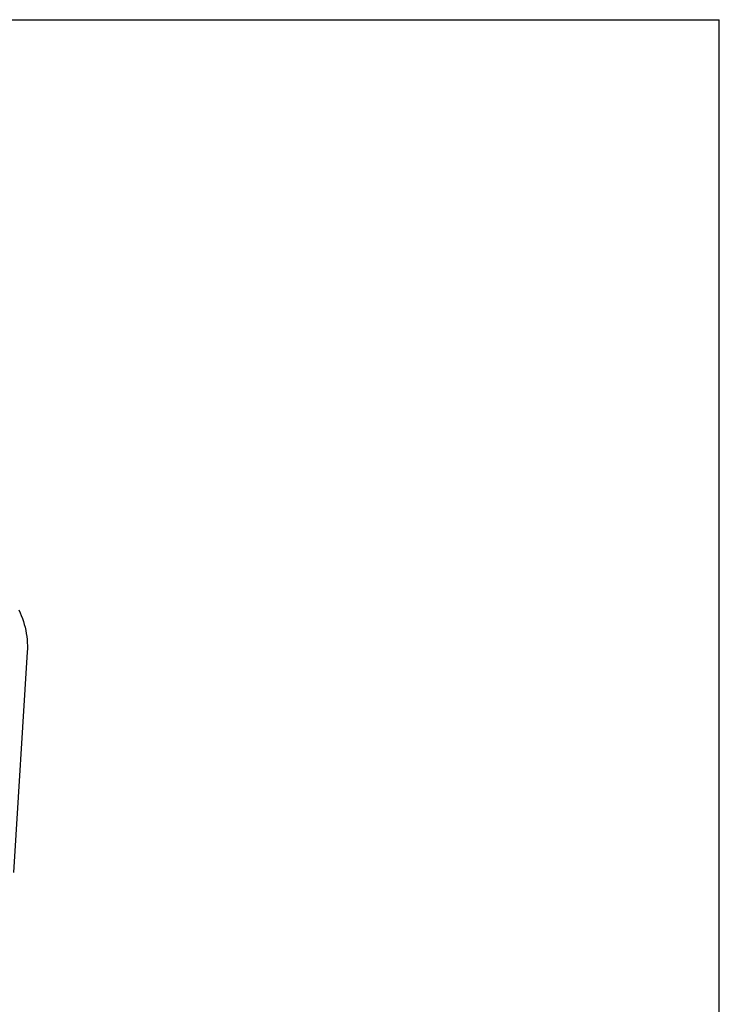
# Model space of a CAD drawing. Extents: x -6888 to 5751, y -6117 to 5871.
# Drawn here: x 1493 to 5751, y -123 to 5871 of the extents above; entities that cross this region are included whole.
import ezdxf

# ---------------------------------------------------------------- set-up
doc = ezdxf.new("R2010")
doc.units = 0
doc.layers.get('0').update_dxf_attribs({"linetype": 'CONTINUOUS'})

msp = doc.modelspace()

# ---------------------------------------------------------------- linework, layer by layer
for p, q in [((-6888.1, 5871.1), (5750.7, 5871.1)), ((5750.7, -3337.4), (5750.7, 5871.1)), ((1487.6, 2278), (1495.6, 2260.9)), ((1495.6, 2260.9), (1503, 2243.6)), ((1503, 2243.6), (1509.7, 2226)), ((1509.7, 2226), (1515.8, 2208.2)), ((1515.8, 2208.2), (1521.2, 2190.1)), ((1521.2, 2190.1), (1525.9, 2171.9)), ((1525.9, 2171.9), (1529.9, 2153.5)), ((1529.9, 2153.5), (1533.3, 2135)), ((1533.3, 2135), (1536, 2116.3)), ((1536, 2116.3), (1537.9, 2097.6)), ((1537.9, 2097.6), (1539.2, 2078.8)), ((1539.7, 2041.2), (1538.9, 2022.4)), ((1539.2, 2078.8), (1539.8, 2060)), ((1539.8, 2060), (1539.7, 2041.2)), ((1538.9, 2022.4), (1455.4, 680.1))]:
    msp.add_line(p, q)

doc.saveas('drawing.dxf')
